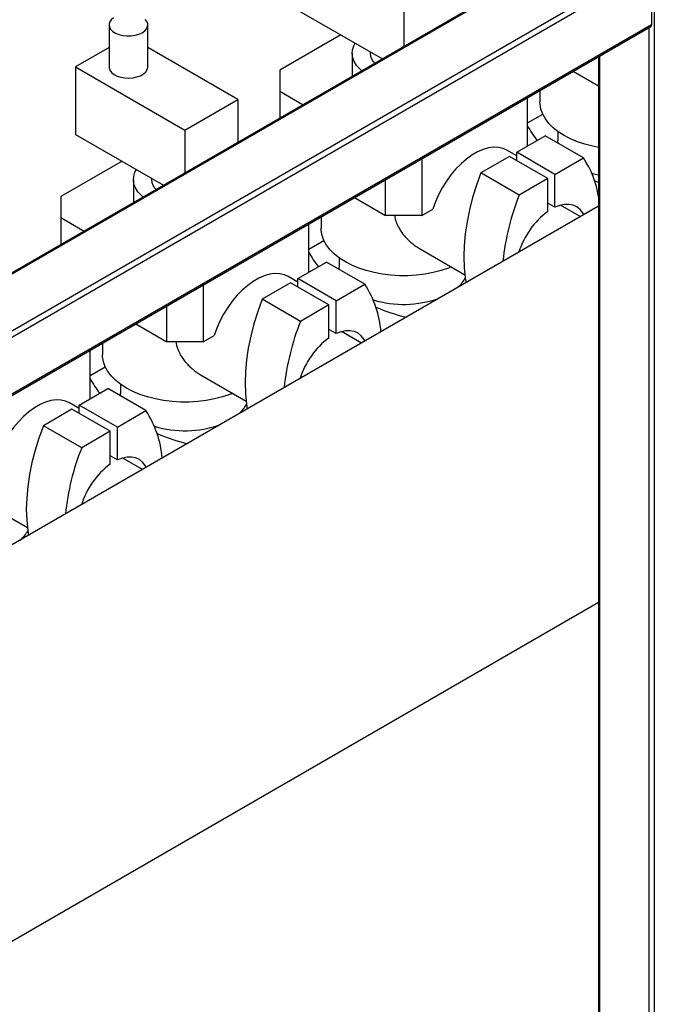
# Model space of a CAD drawing. Units: millimetres. Extents: x -9065 to 13635, y -12905 to 12817.
# Drawn here: x 7691 to 7937, y 9790 to 10172 of the extents above; entities that cross this region are included whole.
import ezdxf

# ---------------------------------------------------------------- set-up
doc = ezdxf.new("R2010")
doc.units = ezdxf.units.MM

msp = doc.modelspace()

# ---------------------------------------------------------------- linework, layer by layer
at = {"color": 7, "linetype": 'Continuous', "lineweight": 25}
for p, q in [((7937.41, 10560.93), (7937.41, 9558.22)), ((7915.45, 10204.59), (7412.47, 9914.22)), ((7916.2, 10204.51), (7412.47, 9913.72)), ((7935.29, 10193.49), (7412.47, 9891.67)), ((7936.35, 10191.65), (7413.09, 9889.58)), ((7936.35, 10191.65), (7936.35, 10169.61)), ((7797.76, 10176.09), (7831.92, 10156.37)), ((7840.19, 10177.73), (7840.19, 10161.14)), ((7412.78, 9866.85), (7936.04, 10168.92)), ((7936.35, 10169.61), (7413.09, 9867.54)), ((7725.91, 10169.56), (7725.91, 10153.23)), ((7740.91, 10153.23), (7740.91, 10169.56)), ((7935.29, 10168.49), (7935.29, 9558.22)), ((7815.79, 10165.68), (7792.1, 10152)), ((7725.91, 10160.74), (7712.91, 10153.23)), ((7775.84, 10140.58), (7740.91, 10160.74)), ((7820.19, 10158.54), (7820.19, 10149.59)), ((7827.19, 10159.1), (7827.19, 10158.54)), ((7915.76, 10157.21), (7915.76, 9569.86)), ((7916.2, 10157.47), (7916.2, 9569.24)), ((7712.91, 10153.23), (7755.33, 10128.74)), ((7712.91, 10153.23), (7712.91, 10127.1)), ((7792.1, 10152), (7792.1, 10143.84)), ((7905.98, 10151.57), (7915.76, 10145.93)), ((7792.1, 10143.84), (7801.16, 10138.61)), ((7792.1, 10143.84), (7792.1, 10133.38)), ((7893.04, 10144.09), (7893.04, 10139.75)), ((7755.33, 10128.74), (7775.84, 10140.58)), ((7775.84, 10140.58), (7775.84, 10123.99)), ((7888.27, 10122.61), (7888.27, 10141.34)), ((7888.27, 10131.58), (7894.13, 10134.96)), ((7712.91, 10127.1), (7747.07, 10107.38)), ((7755.33, 10128.74), (7755.33, 10112.15)), ((7884.03, 10120.16), (7895.09, 10126.55)), ((7909.94, 10117.97), (7895.09, 10126.55)), ((7900.04, 10128.22), (7900.04, 10124.64)), ((7881.2, 10118.53), (7870.14, 10112.14)), ((7884.03, 10118.82), (7880.26, 10120.99)), ((7896.05, 10109.96), (7881.2, 10118.53)), ((7898.88, 10111.59), (7884.03, 10120.16)), ((7884.03, 10116.9), (7884.03, 10120.16)), ((7730.94, 10116.69), (7707.25, 10103.02)), ((7847.26, 10117.67), (7847.26, 10095.67)), ((7898.88, 10111.59), (7909.94, 10117.97)), ((7884.99, 10103.57), (7870.14, 10112.14)), ((7898.88, 10098.85), (7898.88, 10111.59)), ((7735.33, 10109.55), (7735.33, 10100.61)), ((7742.33, 10110.12), (7742.33, 10109.55)), ((7833.11, 10095.67), (7833.11, 10109.5)), ((7896.05, 10109.96), (7884.99, 10103.57)), ((7896.05, 10097.22), (7896.05, 10109.96)), ((7915.76, 10108.5), (7914.26, 10109.11)), ((7707.25, 10103.02), (7707.25, 10094.85)), ((7821.13, 10102.58), (7833.11, 10095.67)), ((7898.88, 10098.85), (7896.05, 10100.48)), ((7908.62, 10095.21), (7900.98, 10099.62)), ((7915.76, 10099.33), (7520.08, 9870.91)), ((7847.26, 10095.67), (7833.11, 10095.67)), ((7847.26, 10095.67), (7851.56, 10098.15)), ((7707.25, 10094.85), (7716.31, 10089.62)), ((7707.25, 10094.85), (7707.25, 10084.39)), ((7803.42, 10073.63), (7803.42, 10092.36)), ((7808.19, 10095.11), (7808.19, 10090.76)), ((7803.42, 10082.6), (7809.28, 10085.98)), ((7846.55, 10082.72), (7863.93, 10072.69)), ((7799.17, 10071.18), (7810.23, 10077.56)), ((7825.08, 10068.99), (7810.23, 10077.56)), ((7815.19, 10079.23), (7815.19, 10075.66)), ((7796.34, 10069.54), (7785.29, 10063.16)), ((7799.17, 10069.83), (7795.41, 10072.01)), ((7811.19, 10060.97), (7796.34, 10069.54)), ((7814.02, 10062.61), (7799.17, 10071.18)), ((7799.17, 10067.91), (7799.17, 10071.18)), ((7814.02, 10062.61), (7825.08, 10068.99)), ((7762.4, 10068.68), (7762.4, 10046.68)), ((7800.13, 10054.59), (7785.29, 10063.16)), ((7814.02, 10049.87), (7814.02, 10062.61)), ((7748.26, 10046.68), (7748.26, 10060.52)), ((7811.19, 10060.97), (7800.13, 10054.59)), ((7811.19, 10048.23), (7811.19, 10060.97)), ((7736.28, 10053.6), (7748.26, 10046.68)), ((7814.02, 10049.87), (7811.19, 10051.5)), ((7823.77, 10046.23), (7816.12, 10050.64)), ((7723.33, 10046.13), (7723.33, 10041.78)), ((7762.4, 10046.68), (7748.26, 10046.68)), ((7762.4, 10046.68), (7766.71, 10049.17)), ((7718.56, 10024.64), (7718.56, 10043.37)), ((7718.56, 10033.61), (7724.42, 10037)), ((7761.69, 10033.74), (7779.07, 10023.7)), ((7714.32, 10022.19), (7725.38, 10028.58)), ((7740.23, 10020.01), (7725.38, 10028.58)), ((7730.33, 10030.25), (7730.33, 10026.67)), ((7711.49, 10020.56), (7700.43, 10014.18)), ((7714.32, 10020.85), (7710.56, 10023.02)), ((7726.34, 10011.99), (7711.49, 10020.56)), ((7729.17, 10013.62), (7714.32, 10022.19)), ((7714.32, 10018.93), (7714.32, 10022.19)), ((7729.17, 10013.62), (7740.23, 10020.01)), ((7715.28, 10005.6), (7700.43, 10014.18)), ((7726.34, 10011.99), (7715.28, 10005.6)), ((7726.34, 9999.25), (7726.34, 10011.99)), ((7729.17, 10000.88), (7729.17, 10013.62)), ((7729.17, 10000.88), (7726.34, 10002.51)), ((7738.91, 9997.24), (7731.27, 10001.65)), ((7676.84, 9984.75), (7694.22, 9974.72)), ((7574.82, 9748.94), (7915.76, 9945.76))]:
    msp.add_line(p, q, dxfattribs=at)
at = {"color": 7, "linetype": 'Continuous', "lineweight": 25, "flags": 128}
for points in [[(7727.57, 10172.28), (7726.69, 10171.49), (7726.13, 10170.61), (7725.92, 10169.68), (7726.05, 10168.75), (7726.52, 10167.85), (7727.32, 10167.04), (7728.4, 10166.34), (7729.72, 10165.8), (7731.21, 10165.43), (7732.8, 10165.25), (7734.42, 10165.27), (7736, 10165.5), (7737.45, 10165.92), (7738.72, 10166.5)], [(7738.72, 10166.5), (7739.73, 10167.23), (7740.45, 10168.07), (7740.84, 10168.98), (7740.89, 10169.92), (7740.58, 10170.84), (7739.94, 10171.7)], [(7823.97, 10151.78), (7823.15, 10152.49), (7821.91, 10153.85), (7820.99, 10155.3), (7820.41, 10156.81), (7820.19, 10158.34), (7820.32, 10159.88), (7820.81, 10161.4), (7821.37, 10162.46)], [(7725.91, 10153.23), (7725.94, 10152.88), (7726.24, 10151.96), (7726.88, 10151.1), (7727.83, 10150.34), (7729.04, 10149.72), (7730.45, 10149.26), (7732, 10148.98), (7733.62, 10148.91), (7735.22, 10149.03), (7736.74, 10149.36), (7738.11, 10149.86), (7739.26, 10150.52), (7740.13, 10151.31), (7740.69, 10152.19), (7740.91, 10153.12), (7740.91, 10153.23)], [(7915.76, 10122.07), (7913.57, 10122.5), (7910.51, 10123.29), (7907.61, 10124.25), (7904.9, 10125.39), (7902.41, 10126.68), (7900.17, 10128.12), (7898.2, 10129.69), (7896.53, 10131.36), (7895.16, 10133.13), (7894.13, 10134.97), (7893.43, 10136.86), (7893.08, 10138.78), (7893.04, 10139.75)], [(7900.1, 10123.65), (7900.06, 10124), (7900.04, 10124.64)], [(7880.26, 10120.99), (7878.76, 10121.67), (7876.99, 10122.08), (7875.09, 10122.15), (7873.07, 10121.88), (7870.98, 10121.27), (7868.84, 10120.34), (7866.68, 10119.09), (7864.54, 10117.55), (7862.45, 10115.74), (7860.44, 10113.69), (7858.54, 10111.42), (7856.77, 10108.98), (7855.17, 10106.39), (7853.75, 10103.69), (7852.54, 10100.93), (7851.56, 10098.15)], [(7739.12, 10102.79), (7738.3, 10103.5), (7737.05, 10104.87), (7736.13, 10106.32), (7735.56, 10107.82), (7735.34, 10109.36), (7735.47, 10110.9), (7735.96, 10112.42), (7736.52, 10113.47)], [(7870.14, 10112.14), (7868.41, 10107.37), (7866.93, 10102.6), (7865.71, 10097.86), (7864.76, 10093.17), (7864.07, 10088.58), (7863.66, 10084.09), (7863.52, 10079.74), (7863.66, 10075.55), (7864.08, 10071.54), (7864.39, 10069.61)], [(7915.76, 10111.24), (7913.95, 10111.71), (7913.23, 10111.92)], [(7910.02, 10096.02), (7909.63, 10096.7), (7908.61, 10098), (7907.37, 10098.99), (7905.94, 10099.65), (7904.34, 10099.97), (7902.61, 10099.94), (7900.77, 10099.56), (7898.88, 10098.85)], [(7858.71, 10075.7), (7857.61, 10075.27), (7854.71, 10074.3), (7851.65, 10073.52), (7848.47, 10072.92), (7845.19, 10072.52), (7841.86, 10072.32), (7838.51, 10072.32), (7835.18, 10072.52), (7831.9, 10072.92), (7828.72, 10073.52), (7825.66, 10074.3), (7822.76, 10075.27), (7820.05, 10076.41), (7817.56, 10077.7), (7815.32, 10079.14), (7813.35, 10080.7), (7811.67, 10082.38), (7810.31, 10084.14), (7809.28, 10085.98), (7808.58, 10087.87), (7808.23, 10089.8), (7808.19, 10090.76)], [(7795.41, 10072.01), (7793.9, 10072.69), (7792.14, 10073.09), (7790.23, 10073.16), (7788.22, 10072.89), (7786.13, 10072.28), (7783.99, 10071.35), (7781.83, 10070.11), (7779.69, 10068.57), (7777.6, 10066.76), (7775.59, 10064.71), (7773.68, 10062.44), (7771.92, 10059.99), (7770.31, 10057.4), (7768.9, 10054.71), (7767.69, 10051.95), (7766.71, 10049.17)], [(7815.24, 10074.67), (7815.21, 10075.02), (7815.19, 10075.66)], [(7785.29, 10063.16), (7783.56, 10058.38), (7782.08, 10053.61), (7780.86, 10048.87), (7779.9, 10044.19), (7779.22, 10039.59), (7778.8, 10035.11), (7778.67, 10030.76), (7778.81, 10026.57), (7779.22, 10022.56), (7779.54, 10020.62)], [(7825.17, 10047.03), (7824.78, 10047.72), (7823.76, 10049.02), (7822.52, 10050), (7821.08, 10050.66), (7819.49, 10050.98), (7817.75, 10050.95), (7815.92, 10050.58), (7814.02, 10049.87)], [(7773.86, 10026.71), (7772.76, 10026.29), (7769.86, 10025.32), (7766.8, 10024.53), (7763.61, 10023.93), (7760.34, 10023.53), (7757.01, 10023.33), (7753.66, 10023.33), (7750.33, 10023.53), (7747.05, 10023.93), (7743.86, 10024.53), (7740.81, 10025.32), (7737.9, 10026.29), (7735.19, 10027.42), (7732.71, 10028.72), (7730.46, 10030.15), (7728.5, 10031.72), (7726.82, 10033.39), (7725.46, 10035.16), (7724.42, 10037), (7723.73, 10038.89), (7723.38, 10040.81), (7723.33, 10041.78)], [(7710.56, 10023.02), (7709.05, 10023.7), (7707.28, 10024.11), (7705.38, 10024.18), (7703.37, 10023.91), (7701.27, 10023.3), (7699.14, 10022.37), (7696.98, 10021.12), (7694.84, 10019.59), (7692.75, 10017.78), (7690.73, 10015.72), (7688.83, 10013.46), (7687.06, 10011.01), (7685.46, 10008.42), (7684.04, 10005.73), (7682.84, 10002.97), (7681.86, 10000.18)], [(7730.39, 10025.68), (7730.36, 10026.03), (7730.33, 10026.67)], [(7700.43, 10014.18), (7698.7, 10009.4), (7697.23, 10004.63), (7696.01, 9999.89), (7695.05, 9995.2), (7694.36, 9990.61), (7693.95, 9986.12), (7693.81, 9981.77), (7693.95, 9977.58), (7694.37, 9973.58), (7694.68, 9971.64)], [(7740.31, 9998.05), (7739.93, 9998.74), (7738.9, 10000.03), (7737.66, 10001.02), (7736.23, 10001.68), (7734.63, 10002), (7732.9, 10001.97), (7731.07, 10001.59), (7729.17, 10000.88)]]:
    msp.add_lwpolyline(points, dxfattribs=at)
at = {"color": 7, "linetype": 'Continuous', "lineweight": 25}
for centre, radius, start, end in [((7935.64, 10169.52), 0.719, 304.0564, 7.2558), ((7832.63, 10158.77), 5.45, 182.5083, 228.5257), ((7917.4, 10145.34), 32.72, 207.0629, 218.9946), ((7878.71, 10097.22), 37.5, 8.8333, 33.6141), ((7747.78, 10109.79), 5.45, 182.5083, 228.5257), ((7974.33, 10068.05), 96.14, 158.3193, 174.1011), ((7914.77, 10072.12), 31.31, 126.7214, 162.5346), ((7832.55, 10096.35), 32.72, 207.0629, 218.9946), ((7792, 10047.39), 39.51, 4.5867, 33.1367), ((7852.57, 10077.74), 13.14, 311.0206, 331.3136), ((7840.15, 10101.89), 40.69, 253.1734, 289.5112), ((7864.56, 10144.49), 91.39, 247.3792, 255.0676), ((7889.47, 10019.07), 96.14, 158.3193, 174.1011), ((7829.91, 10023.14), 31.31, 126.7214, 162.5346), ((7747.7, 10047.37), 32.72, 207.0629, 218.9946), ((7707.17, 9998.42), 39.48, 4.6691, 33.1421), ((7767.71, 10028.76), 13.14, 311.0206, 331.3136), ((7755.3, 10052.9), 40.69, 253.1734, 289.5112), ((7779.71, 10095.5), 91.39, 247.3792, 255.0676), ((7804.62, 9970.09), 96.14, 158.3193, 174.1011), ((7745.06, 9974.15), 31.31, 126.7212, 162.6985), ((7682.86, 9979.77), 13.14, 311.0206, 331.3136)]:
    msp.add_arc(centre, radius, start, end, dxfattribs=at)
for points in [[(7836.73, 10095.67), (7836.73, 10095.58), (7836.74, 10094.77), (7837.23, 10093.2), (7838.06, 10091.24), (7839.1, 10089.53), (7840.19, 10088.05), (7841.44, 10086.66), (7842.82, 10085.35), (7844.31, 10084.16), (7845.56, 10083.28), (7846.34, 10082.86), (7846.56, 10082.74)], [(7751.88, 10046.68), (7751.88, 10046.6), (7751.89, 10045.78), (7752.38, 10044.22), (7753.2, 10042.25), (7754.24, 10040.54), (7755.34, 10039.07), (7756.59, 10037.67), (7757.97, 10036.37), (7759.46, 10035.18), (7760.71, 10034.3), (7761.48, 10033.87), (7761.7, 10033.75)]]:
    msp.add_open_spline(points, degree=3, knots=[0, 0, 0, 0, 0.015645, 0.154761, 0.29555, 0.40244, 0.510174, 0.6201, 0.730641, 0.842807, 0.95554, 1, 1, 1, 1], dxfattribs=at)

doc.saveas('drawing.dxf')
